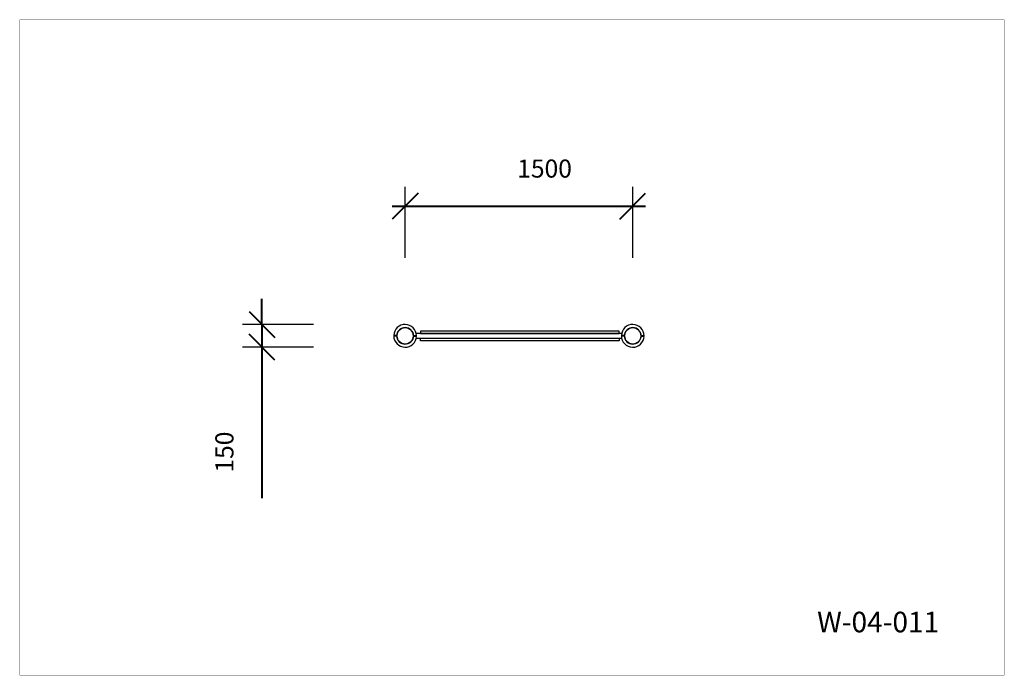
# Model space of a CAD drawing. Units: millimetres. Extents: x 233227 to 239715, y 8025 to 12347.
import ezdxf

# ---------------------------------------------------------------- set-up
doc = ezdxf.new("R2010")
doc.units = ezdxf.units.MM
doc.layers.add('DiKom', color=7, linetype='Continuous')
doc.layers.add('frame', color=7, linetype='Continuous', plot=False)
doc.styles.add('Qitele', font='txt', dxfattribs={"height": 300})
doc.dimstyles.new('Qitele Minor', dxfattribs={"dimscale": 85, "dimtxt": 2.5, "dimasz": 2, "dimexe": 1.5, "dimexo": 0, "dimgap": 2, "dimtad": 1, "dimdec": 0, "dimrnd": 10, "dimzin": 1, "dimtxsty": 'Standard', "dimblk": 'OBLIQUE', "dimcen": 2, "dimdle": 1, "dimclrd": 256, "dimclre": 256, "dimclrt": 256, "dimadec": 0, "dimazin": 0, "dimtfac": 1, "dimtdec": 0, "dimtmove": 0, "dimatfit": 3, "dimldrblk": 'OBLIQUE', "dimfxl": 0, "dimlwd": 40, "dimlwe": 30, "dimarcsym": 0})

# ---------------------------------------------------------------- blocks, each defined once
blk = doc.blocks.new('_Oblique')
at = {"color": 0, "linetype": 'ByBlock', "lineweight": -2}
blk.add_line((-0.5, -0.5), (0.5, 0.5), dxfattribs=at)
blk = doc.blocks.new('*D11')
at = {"layer": 'Defpoints', "color": 0, "transparency": 16777216}
for p in [(237266.9, 11117.6), (235766.9, 10262.6), (237266.9, 10262.6)]:
    blk.add_point(p, dxfattribs=at)
at = {"layer": 'DiKom', "lineweight": 30, "transparency": 16777216}
for p, q in [((235766.9, 10777.6), (235766.9, 11245.1)), ((237266.9, 10777.6), (237266.9, 11245.1))]:
    blk.add_line(p, q, dxfattribs=at)
at = {"layer": 'DiKom', "lineweight": 40, "transparency": 16777216}
blk.add_line((235681.9, 11117.6), (237351.9, 11117.6), dxfattribs=at)
at = {"layer": 'DiKom', "lineweight": 40, "transparency": 16777216, "xscale": 170, "yscale": 170, "zscale": 170, "rotation": 180}
blk.add_blockref('_Oblique', (235766.9, 11117.6), dxfattribs=at)
at = {"layer": 'DiKom', "lineweight": 40, "transparency": 16777216, "xscale": 170, "yscale": 170, "zscale": 170}
blk.add_blockref('_Oblique', (237266.9, 11117.6), dxfattribs=at)
at = {"layer": 'DiKom', "lineweight": 211, "transparency": 16777216, "insert": (236685.7, 11349.8), "char_height": 119, "attachment_point": 5}
blk.add_mtext('1500', dxfattribs=at)
blk = doc.blocks.new('*D12')
at = {"layer": 'Defpoints', "color": 0, "transparency": 16777216}
for p in [(234823.6, 10337.6), (235768.1, 10337.6), (235765.6, 10187.6)]:
    blk.add_point(p, dxfattribs=at)
at = {"layer": 'DiKom', "lineweight": 40, "transparency": 16777216}
for p, q in [((234823.6, 10337.6), (234823.6, 10507.6)), ((234823.6, 10337.6), (234823.6, 10187.6)), ((234823.6, 10187.6), (234823.6, 9193.3))]:
    blk.add_line(p, q, dxfattribs=at)
at = {"layer": 'DiKom', "lineweight": 30, "transparency": 16777216}
for p, q in [((235163.6, 10337.6), (234696.1, 10337.6)), ((235163.6, 10187.6), (234696.1, 10187.6))]:
    blk.add_line(p, q, dxfattribs=at)
at = {"layer": 'DiKom', "lineweight": 40, "transparency": 16777216, "xscale": 170, "yscale": 170, "zscale": 170}
for p, rotation in [((234823.6, 10337.6), 270), ((234823.6, 10187.6), 90)]:
    blk.add_blockref('_Oblique', p, dxfattribs=dict(at, rotation=rotation))
at = {"layer": 'DiKom', "lineweight": 211, "transparency": 16777216, "insert": (234591.4, 9496.3), "char_height": 119, "attachment_point": 5, "rotation": 90}
blk.add_mtext('150', dxfattribs=at)

msp = doc.modelspace()

# ---------------------------------------------------------------- linework, layer by layer
at = {"layer": 'DiKom'}
for p, q in [((235691.8, 10261.8), (235712.4, 10261.5)), ((235712.4, 10261.5), (235691.8, 10261.8)), ((235691.8, 10261.8), (235712.4, 10261.5)), ((235691.9, 10265.8), (235712.4, 10265.5)), ((235712.4, 10265.5), (235691.9, 10265.8)), ((235691.9, 10265.8), (235712.4, 10265.5)), ((235821.3, 10263.7), (235841.9, 10263.3)), ((235841.9, 10263.3), (235821.3, 10263.7)), ((235821.3, 10263.7), (235841.9, 10263.3)), ((235821.3, 10259.7), (235841.8, 10259.3)), ((235841.8, 10259.3), (235821.3, 10259.7)), ((235821.3, 10259.7), (235841.8, 10259.3)), ((237193.6, 10278.6), (235840.1, 10278.6)), ((237191.8, 10261.8), (237212.4, 10261.5)), ((237212.4, 10261.5), (237191.8, 10261.8)), ((237191.8, 10261.8), (237212.4, 10261.5)), ((237191.9, 10265.8), (237212.4, 10265.5)), ((237212.4, 10265.5), (237191.9, 10265.8)), ((237191.9, 10265.8), (237212.4, 10265.5)), ((237321.3, 10263.7), (237341.9, 10263.3)), ((237341.9, 10263.3), (237321.3, 10263.7)), ((237321.3, 10263.7), (237341.9, 10263.3)), ((237321.3, 10259.7), (237341.8, 10259.3)), ((237341.8, 10259.3), (237321.3, 10259.7)), ((237321.3, 10259.7), (237341.8, 10259.3)), ((235840.1, 10246.6), (237193.6, 10246.6))]:
    msp.add_line(p, q, dxfattribs=at)
for points in [[(235867.5, 10278.6), (237176.8, 10278.6), (237176.8, 10294.5), (235867.5, 10294.5)], [(235867.5, 10246.6), (237176.8, 10246.6), (237176.8, 10230.7), (235867.5, 10230.7)]]:
    msp.add_lwpolyline(points, close=True, dxfattribs=at)
for centre in [(235766.9, 10262.6), (237266.9, 10262.6)]:
    msp.add_circle(centre, 54, dxfattribs=at)
for centre, radius, start, end in [((235766.9, 10262.6), 75, 0.56101, 177.50487), ((235766.9, 10262.6), 75, 0.56101, 177.50487), ((235766.9, 10262.6), 75, 0.56101, 177.50487), ((235766.9, 10262.6), 54.5, 1.13601, 176.92987), ((235766.9, 10262.6), 54.5, 1.13601, 176.92987), ((235766.9, 10262.6), 54.5, 1.13601, 176.92987), ((237266.9, 10262.6), 75, 0.56101, 177.50487), ((237266.9, 10262.6), 75, 0.56101, 177.50487), ((237266.9, 10262.6), 75, 0.56101, 177.50487), ((237266.9, 10262.6), 54.5, 1.13601, 176.92987), ((237266.9, 10262.6), 54.5, 1.13601, 176.92987), ((237266.9, 10262.6), 54.5, 1.13601, 176.92987), ((235766.9, 10262.6), 75, 180.56101, 357.50487), ((235766.9, 10262.6), 75, 180.56101, 357.50487), ((235766.9, 10262.6), 75, 180.56101, 357.50487), ((235766.9, 10262.6), 54.5, 181.13601, 356.92987), ((235766.9, 10262.6), 54.5, 181.13601, 356.92987), ((235766.9, 10262.6), 54.5, 181.13601, 356.92987), ((237266.9, 10262.6), 75, 180.56101, 357.50487), ((237266.9, 10262.6), 75, 180.56101, 357.50487), ((237266.9, 10262.6), 75, 180.56101, 357.50487), ((237266.9, 10262.6), 54.5, 181.13601, 356.92987), ((237266.9, 10262.6), 54.5, 181.13601, 356.92987), ((237266.9, 10262.6), 54.5, 181.13601, 356.92987)]:
    msp.add_arc(centre, radius, start, end, dxfattribs=at)
at = {"layer": 'frame', "const_width": 1.02}
msp.add_lwpolyline([(233227.5, 12346.1), (239714.9, 12346.1), (239714.9, 8025.5), (233227.5, 8025.5)], close=True, dxfattribs=at)

# ---------------------------------------------------------------- texts
at = {"layer": 'DiKom', "insert": (238482.1, 8444), "char_height": 135.58, "attachment_point": 1, "style": 'Qitele'}
msp.add_mtext_dynamic_manual_height_columns('W-04-011', width=2556.123, gutter_width=2.12, heights=[0], dxfattribs=at)

# ---------------------------------------------------------------- dimensions: what is measured, and where the dimension line sits
at = {"layer": 'DiKom', "color": 60, "lineweight": 211, "true_color": 0xaff425}
dim = msp.add_linear_dim(base=(237266.9, 11117.6), p1=(235766.9, 10262.6), p2=(237266.9, 10262.6), dimstyle='Qitele Minor', override={"dimtxt": 1.4, "dimfxl": 4}, dxfattribs=at)
dim.commit()
dim.dimension.update_dxf_attribs({"geometry": '*D11', "text_midpoint": (236685.7, 11117.6), "dimtype": 160})
dim = msp.add_linear_dim(base=(234823.6, 10337.6), p1=(235765.6, 10187.6), p2=(235768.1, 10337.6), angle=90, text='150', dimstyle='Qitele Minor', override={"dimtxt": 1.4, "dimfxl": 4}, dxfattribs=at)
dim.commit()
dim.dimension.update_dxf_attribs({"geometry": '*D12', "text_midpoint": (234823.6, 9496.3), "dimtype": 160})

doc.saveas('drawing.dxf')
